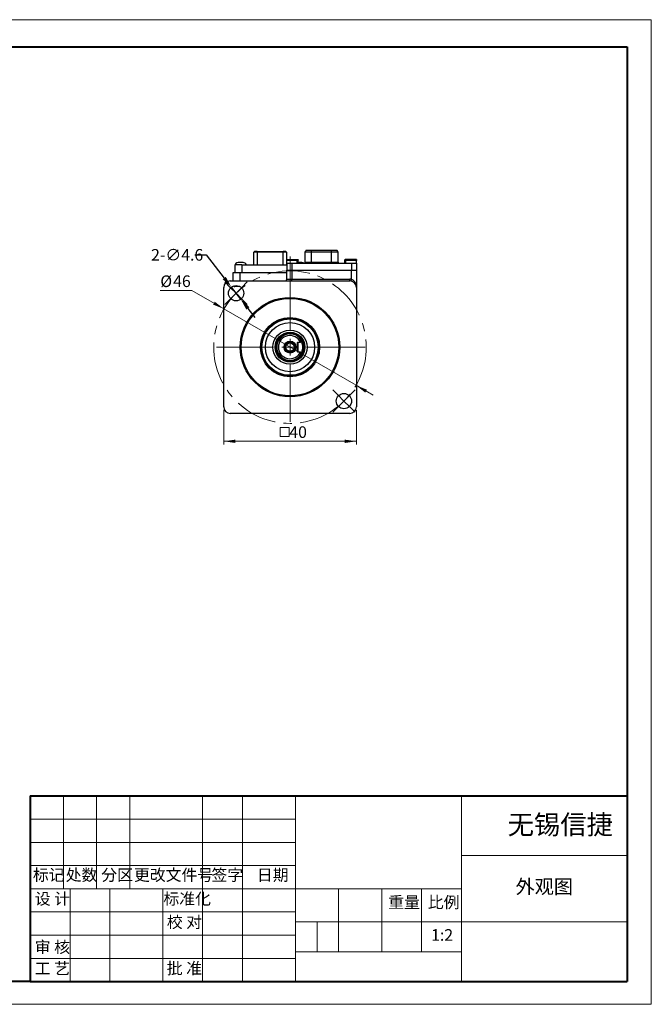
# Model space of a CAD drawing. Units: millimetres. Extents: x 0 to 420, y 0 to 297.
# Drawn here: x 230 to 420, y 0 to 297 of the extents above; entities that cross this region are included whole.
import ezdxf

# ---------------------------------------------------------------- set-up
doc = ezdxf.new("R2010")
doc.units = ezdxf.units.MM
doc.header["$PDSIZE"] = -1
doc.linetypes.add('CENTERX2', pattern=[20.32, 12.7, -2.54, 2.54, -2.54])
doc.layers.add('粗', color=7, linetype='Continuous', lineweight=40)
doc.layers.add('表格', color=7, linetype='Continuous', lineweight=15)
doc.styles.add('SLDTEXTSTYLE1', font='TXT', dxfattribs={"width": 0.7, "bigfont": 'bigfont'})
doc.styles.add('SLDTEXTSTYLE2', font='TXT', dxfattribs={"width": 0.633333, "bigfont": 'bigfont'})
doc.styles.add('SLDTEXTSTYLE3', font='TXT', dxfattribs={"width": 0.7})
doc.dimstyles.new('SLDDIMSTYLE6', dxfattribs={"dimtxt": 3.5, "dimasz": 3.5, "dimexe": 0, "dimexo": 0.0625, "dimgap": 0.875, "dimtad": 2, "dimrnd": 1e-09, "dimzin": 12, "dimdsep": 46, "dimtxsty": 'SLDTEXTSTYLE3', "dimsah": 1, "dimcen": 0.09, "dimadec": 0, "dimazin": 3, "dimtfac": 1, "dimtofl": 0, "dimtmove": 0, "dimatfit": 3, "dimfxl": 1, "dimfrac": 2, "dimtolj": 1, "dimtzin": 12, "dimarcsym": 0})
doc.dimstyles.new('SLDDIMSTYLE8', dxfattribs={"dimtxt": 3.5, "dimasz": 3.5, "dimexe": 0, "dimexo": 0.0625, "dimgap": 0.875, "dimtad": 0, "dimtih": 1, "dimtoh": 1, "dimrnd": 1e-09, "dimzin": 12, "dimdsep": 46, "dimtxsty": 'SLDTEXTSTYLE3', "dimsah": 1, "dimcen": 0, "dimadec": 0, "dimazin": 3, "dimtfac": 1, "dimtmove": 0, "dimatfit": 3, "dimfxl": 1, "dimfrac": 2, "dimtolj": 1, "dimtzin": 12, "dimarcsym": 0})
doc.dimstyles.new('SLDDIMSTYLE9', dxfattribs={"dimtxt": 3.5, "dimasz": 3.5, "dimexe": 0, "dimexo": 0.0625, "dimgap": 0.875, "dimtad": 0, "dimtih": 1, "dimtoh": 1, "dimdec": 1, "dimrnd": 1e-09, "dimzin": 12, "dimdsep": 46, "dimtxsty": 'SLDTEXTSTYLE3', "dimsah": 1, "dimcen": 0, "dimadec": 0, "dimazin": 3, "dimtfac": 1, "dimtdec": 1, "dimtmove": 0, "dimatfit": 3, "dimfxl": 1, "dimfrac": 2, "dimtolj": 1, "dimtzin": 12, "dimarcsym": 0})

# ---------------------------------------------------------------- blocks, each defined once
blk = doc.blocks.new('_D_10')
at = {"layer": '表格', "transparency": 16777216}
for p, q in [((281.48, 215.35), (271.95, 215.35)), ((291.15, 209.75), (281.48, 215.35)), ((330.97, 186.71), (291.15, 209.75)), ((330.97, 186.71), (336.16, 183.7))]:
    blk.add_line(p, q, dxfattribs=at)
for points in [[(291.15, 209.75), (288.37, 211.93), (287.87, 211.07)], [(330.97, 186.71), (333.74, 184.52), (334.25, 185.39)]]:
    blk.add_solid(points, dxfattribs=at)
at = {"layer": '表格', "transparency": 16777216, "char_height": 3.5, "attachment_point": 1, "style": 'SLDTEXTSTYLE3'}
for s, insert in [('%%c', (271.95, 219.86)), ('46', (275.82, 219.86))]:
    blk.add_mtext(s, dxfattribs=dict(at, insert=insert))
blk = doc.blocks.new('_D_11')
at = {"layer": 'Defpoints', "color": 0, "transparency": 16777216}
for p in [(293.39, 216.31), (296.21, 212.68)]:
    blk.add_point(p, dxfattribs=at)
at = {"layer": '表格', "color": 0, "lineweight": -2, "transparency": 16777216}
for p, q in [((282.31, 226.07), (285.81, 226.07)), ((285.81, 226.07), (291.24, 219.07)), ((296.21, 212.68), (293.39, 216.31)), ((298.35, 209.91), (300.5, 207.15))]:
    blk.add_line(p, q, dxfattribs=at)
at = {"layer": '表格', "color": 0, "transparency": 16777216}
for points in [[(291.7, 219.43), (290.78, 218.72), (293.39, 216.31)], [(298.81, 210.27), (297.89, 209.55), (296.21, 212.68)]]:
    blk.add_solid(points, dxfattribs=at)
at = {"layer": '表格', "color": 0, "transparency": 16777216, "insert": (269.18, 227.82), "char_height": 3.5, "attachment_point": 1, "style": 'SLDTEXTSTYLE3'}
blk.add_mtext('\\A1;2-∅4.6', dxfattribs=at)
blk = doc.blocks.new('SW_SYMBOL_MOD_BOX')
at = {"layer": '表格', "color": 0}
for p, q in [((200, 200), (200, 800)), ((200, 800), (800, 800)), ((800, 800), (800, 200)), ((200, 200), (800, 200))]:
    blk.add_line(p, q, dxfattribs=at)
blk = doc.blocks.new('_D_12')
at = {"layer": '表格', "transparency": 16777216}
for p, q in [((291.06, 179.23), (291.06, 168.83)), ((331.06, 179.23), (331.06, 168.83)), ((291.06, 169.83), (331.06, 169.83))]:
    blk.add_line(p, q, dxfattribs=at)
for points in [[(291.06, 169.83), (294.56, 169.33), (294.56, 170.33)], [(331.06, 169.83), (327.56, 170.33), (327.56, 169.33)]]:
    blk.add_solid(points, dxfattribs=at)
at = {"layer": '表格', "transparency": 16777216, "xscale": 0.004511737089201878, "yscale": 0.004511737089201878, "zscale": 0.004511737089201878}
blk.add_blockref('SW_SYMBOL_MOD_BOX', (307.19, 170.34), dxfattribs=at)
at = {"layer": '表格', "transparency": 16777216, "insert": (310.86, 174.35), "char_height": 3.5, "attachment_point": 1, "style": 'SLDTEXTSTYLE3'}
blk.add_mtext('40', dxfattribs=at)
blk = doc.blocks.new('SW_CENTERMARKSYMBOL_1')
at = {"layer": '表格', "color": 0}
for p, q in [((0, 5), (0, 27.33)), ((-5, 0), (-22.15, 0)), ((0, 0), (-2.5, 0)), ((0, 0), (0, 2.5)), ((0, 0), (0, -2.5)), ((0, 0), (2.5, 0)), ((5, 0), (22.71, 0)), ((0, -5), (0, -22.49))]:
    blk.add_line(p, q, dxfattribs=at)
blk = doc.blocks.new('SW_CENTERMARKSYMBOL_2')
at = {"layer": '表格', "color": 0}
for p, q in [((-1.77, 1.77), (-3.39, 3.39)), ((1.77, 1.77), (3.39, 3.39)), ((0, 0), (-1.77, 1.77)), ((0, 0), (-1.77, -1.77)), ((0, 0), (1.77, 1.77)), ((0, 0), (1.77, -1.77)), ((-1.77, -1.77), (-3.39, -3.39)), ((1.77, -1.77), (3.39, -3.39))]:
    blk.add_line(p, q, dxfattribs=at)
blk = doc.blocks.new('SW_CENTERMARKSYMBOL_3')
at = {"layer": '表格', "color": 0}
for p, q in [((-1.77, 1.77), (-3.39, 3.39)), ((1.77, 1.77), (3.39, 3.39)), ((0, 0), (-1.77, 1.77)), ((0, 0), (-1.77, -1.77)), ((0, 0), (1.77, 1.77)), ((0, 0), (1.77, -1.77)), ((-1.77, -1.77), (-3.39, -3.39)), ((1.77, -1.77), (3.39, -3.39))]:
    blk.add_line(p, q, dxfattribs=at)

msp = doc.modelspace()

# ---------------------------------------------------------------- linework, layer by layer
at = {"color": 7, "linetype": 'Continuous', "lineweight": 30}
for p, q in [((301.159, 226.829), (300.159, 226.829)), ((300.159, 223.029), (300.159, 226.829)), ((301.159, 227.029), (300.359, 227.029)), ((301.159, 227.029), (301.159, 226.829)), ((301.159, 227.029), (308.959, 227.029)), ((308.959, 226.829), (301.159, 226.829)), ((301.159, 226.829), (301.159, 223.029)), ((308.959, 226.829), (308.959, 227.029)), ((309.759, 227.029), (308.959, 227.029)), ((309.959, 226.829), (308.959, 226.829)), ((308.959, 223.029), (308.959, 226.829)), ((309.959, 226.829), (309.959, 223.029)), ((315.579, 226.829), (315.879, 227.429)), ((315.579, 223.829), (315.579, 226.829)), ((317.579, 226.829), (315.579, 226.829)), ((317.579, 227.429), (315.879, 227.429)), ((317.579, 226.829), (317.579, 227.429)), ((323.539, 227.429), (317.579, 227.429)), ((317.579, 223.829), (317.579, 226.829)), ((323.539, 226.829), (317.579, 226.829)), ((323.539, 226.829), (323.539, 227.429)), ((325.239, 227.429), (323.539, 227.429)), ((323.539, 223.829), (323.539, 226.829)), ((325.539, 226.829), (323.539, 226.829)), ((325.539, 226.829), (325.239, 227.429)), ((325.539, 223.829), (325.539, 226.829)), ((294.559, 220.729), (294.559, 223.029)), ((296.559, 223.029), (294.559, 223.029)), ((296.959, 223.729), (295.459, 223.729)), ((296.559, 223.029), (296.559, 220.729)), ((296.559, 223.029), (310.059, 223.029)), ((310.059, 224.629), (313.409, 224.629)), ((310.059, 224.629), (310.059, 224.329)), ((313.209, 224.329), (310.059, 224.329)), ((310.059, 223.529), (310.059, 224.329)), ((310.059, 223.529), (310.059, 221.429)), ((310.059, 223.529), (311.559, 223.529)), ((311.559, 223.529), (311.559, 221.429)), ((311.559, 223.529), (329.559, 223.529)), ((313.209, 223.529), (313.209, 224.329)), ((313.509, 223.529), (313.509, 224.529)), ((313.909, 223.729), (313.509, 223.729)), ((314.659, 223.729), (313.909, 223.729)), ((315.579, 223.829), (317.579, 223.829)), ((317.579, 223.829), (317.579, 223.529)), ((317.579, 223.829), (323.539, 223.829)), ((323.539, 223.829), (323.539, 223.529)), ((323.539, 223.829), (325.539, 223.829)), ((327.609, 223.529), (327.609, 224.529)), ((331.059, 224.629), (327.709, 224.629)), ((327.909, 223.529), (327.909, 224.329)), ((331.059, 224.329), (327.909, 224.329)), ((329.559, 223.529), (329.559, 221.429)), ((329.559, 223.529), (331.059, 223.529)), ((331.059, 224.629), (331.059, 224.329)), ((331.059, 223.529), (331.059, 224.329)), ((331.059, 223.529), (331.059, 221.429)), ((293.959, 218.229), (293.959, 220.729)), ((293.959, 220.729), (295.959, 220.729)), ((294.459, 222.729), (294.459, 222.229)), ((294.459, 222.229), (294.559, 222.229)), ((295.959, 220.729), (310.059, 220.729)), ((310.059, 221.429), (311.559, 221.429)), ((310.059, 218.729), (310.059, 221.429)), ((311.559, 221.429), (329.559, 221.429)), ((311.559, 221.429), (311.559, 218.729)), ((329.559, 221.429), (331.059, 221.429)), ((329.559, 218.678), (329.559, 221.429)), ((331.059, 221.429), (331.059, 216.229)), ((293.059, 218.229), (329.059, 218.229)), ((310.059, 218.729), (311.559, 218.729)), ((311.559, 218.229), (311.559, 218.729)), ((311.559, 218.729), (329.059, 218.729)), ((329.059, 218.229), (329.059, 218.729)), ((329.459, 218.189), (329.559, 218.678)), ((291.059, 180.229), (291.059, 216.229)), ((295.959, 216.479), (294.459, 216.479)), ((331.059, 216.229), (331.059, 180.229)), ((313.259, 199.529), (313.259, 196.929)), ((313.459, 199.729), (314.221, 199.729)), ((313.459, 199.729), (313.459, 196.729)), ((314.567, 199.729), (314.221, 199.729)), ((314.567, 199.729), (314.707, 199.869)), ((314.221, 196.729), (313.459, 196.729)), ((314.221, 196.729), (314.567, 196.729)), ((314.707, 196.589), (314.567, 196.729)), ((329.059, 178.229), (293.059, 178.229))]:
    msp.add_line(p, q, dxfattribs=at)
at = {"color": 8, "linetype": 'Continuous', "lineweight": 30}
for p, q in [((294.459, 222.729), (294.559, 222.729)), ((295.959, 220.729), (295.959, 218.229))]:
    msp.add_line(p, q, dxfattribs=at)
at = {"color": 179, "linetype": 'Continuous', "lineweight": 15}
for p, q in [((312.719, 62.855), (312.719, 6.855)), ((362.719, 62.855), (362.719, 6.855)), ((312.719, 55.855), (232.719, 55.855)), ((312.719, 48.855), (232.719, 48.855)), ((362.719, 44.855), (412.719, 44.855)), ((312.719, 41.855), (232.719, 41.855)), ((312.719, 34.855), (232.719, 34.855)), ((272.719, 34.855), (272.719, 6.855)), ((312.719, 34.855), (362.719, 34.855)), ((338.719, 24.855), (338.719, 34.855)), ((350.719, 24.855), (350.719, 34.855)), ((312.719, 27.855), (232.719, 27.855)), ((362.719, 24.855), (312.719, 24.855)), ((338.719, 15.855), (338.719, 24.855)), ((350.719, 24.855), (350.719, 15.855)), ((362.719, 24.855), (412.719, 24.855)), ((312.719, 20.855), (232.719, 20.855)), ((312.719, 15.855), (362.719, 15.855)), ((312.719, 13.855), (232.719, 13.855))]:
    msp.add_line(p, q, dxfattribs=at)
at = {"color": 7, "linetype": 'Continuous', "lineweight": 30}
for centre, radius in [((294.796, 214.492), 2.3), ((311.059, 198.229), 15), ((311.059, 198.229), 14.7), ((311.059, 198.229), 8.928), ((311.059, 198.229), 8.647), ((311.059, 198.229), 8.518), ((311.059, 198.229), 8.5), ((311.059, 198.229), 7.429), ((311.059, 198.229), 5.168), ((311.059, 198.229), 4.5), ((311.059, 198.229), 4.4), ((311.059, 198.229), 4.388), ((311.059, 198.229), 4.302), ((311.059, 198.229), 4.114), ((311.059, 198.229), 1.8), ((311.059, 198.229), 1.55), ((311.059, 198.229), 1.25), ((327.322, 181.966), 2.3)]:
    msp.add_circle(centre, radius, dxfattribs=at)
for centre, radius, start, end in [((300.359, 226.829), 0.2, 90, 180), ((309.759, 226.829), 0.2, 0, 90), ((295.459, 222.729), 1, 90, 180), ((296.959, 222.729), 1, 17.4576, 90), ((313.409, 224.529), 0.1, 360, 90), ((314.659, 222.729), 1, 53.1301, 90), ((315.279, 223.829), 0.3, 270, 0), ((325.839, 223.829), 0.3, 180, 270), ((327.709, 224.529), 0.1, 90, 180), ((293.059, 216.229), 2, 90, 180), ((309.559, 218.729), 0.5, 270, 0), ((329.059, 216.229), 2.5, 78.46304, 90), ((329.059, 216.229), 2, 0, 90), ((294.459, 216.979), 0.5, 217.74894, 270), ((307.202, 205.606), 1.711, 198.45046, 207.5701), ((311.059, 198.229), 4, 24.20747, 335.79253), ((311.059, 198.229), 3.5, 25.37693, 334.62307), ((313.459, 199.529), 0.2, 90, 180), ((313.459, 196.929), 0.2, 180, 270), ((293.059, 180.229), 2, 180, 270), ((329.059, 180.229), 2, 270, 0)]:
    msp.add_arc(centre, radius, start, end, dxfattribs=at)
for points, knots in [([(313.209, 224.329), (313.226, 224.354), (313.258, 224.402), (313.309, 224.48), (313.352, 224.542), (313.381, 224.587), (313.397, 224.611), (313.407, 224.626), (313.408, 224.628), (313.409, 224.629)], [0, 0, 0, 0, 0.1767067, 0.3297573, 0.5647647, 0.682256, 0.7931844, 0.8986666, 1, 1, 1, 1]), ([(313.509, 224.529), (313.508, 224.528), (313.506, 224.527), (313.491, 224.517), (313.467, 224.501), (313.422, 224.471), (313.36, 224.429), (313.282, 224.377), (313.234, 224.346), (313.209, 224.329)], [0, 0, 0, 0, 0.1015083, 0.207034, 0.3178621, 0.4351033, 0.6714463, 0.8242105, 1, 1, 1, 1]), ([(313.509, 224.528), (313.508, 224.538), (313.507, 224.557), (313.498, 224.575), (313.493, 224.584)], [0, 0, 0, 0, 0.4810772, 1, 1, 1, 1]), ([(327.733, 224.446), (327.716, 224.457), (327.671, 224.488), (327.632, 224.513), (327.612, 224.527), (327.61, 224.528), (327.609, 224.529)], [0, 0, 0, 0, 0.236102, 0.6347538, 0.8207243, 1, 1, 1, 1]), ([(327.709, 224.629), (327.704, 224.627), (327.694, 224.623), (327.692, 224.591), (327.701, 224.541), (327.715, 224.49), (327.727, 224.457), (327.731, 224.446)], [0, 0, 0, 0, 0.2161337, 0.4424426, 0.670897, 0.8952532, 1, 1, 1, 1]), ([(327.909, 224.329), (327.892, 224.355), (327.86, 224.402), (327.809, 224.48), (327.766, 224.543), (327.737, 224.587), (327.721, 224.611), (327.711, 224.626), (327.71, 224.628), (327.709, 224.629)], [0, 0, 0, 0, 0.1774375, 0.3307382, 0.564797, 0.6824222, 0.7933903, 0.8988167, 1, 1, 1, 1]), ([(329.559, 218.678), (329.711, 218.62), (330.022, 218.502), (330.45, 218.115), (330.85, 217.496), (331.03, 216.822), (331.059, 216.367), (331.059, 216.232), (331.059, 216.229)], [0, 0, 0, 0, 0.1403002, 0.2869931, 0.5231163, 0.8584094, 0.9970956, 1, 1, 1, 1]), ([(314.567, 196.729), (314.57, 196.735), (314.575, 196.746), (314.63, 196.867), (314.741, 197.141), (314.848, 197.554), (314.897, 197.932), (314.91, 198.23), (314.897, 198.528), (314.848, 198.906), (314.741, 199.318), (314.63, 199.592), (314.575, 199.712), (314.57, 199.723), (314.567, 199.729)], [0, 0, 0, 0, 0.0629906, 0.1254152, 0.2501364, 0.3750839, 0.4376802, 0.5003946, 0.5626807, 0.6253695, 0.7499827, 0.8747705, 0.937518, 1, 1, 1, 1]), ([(314.707, 199.869), (314.71, 199.863), (314.716, 199.85), (314.773, 199.718), (314.889, 199.416), (315, 198.966), (315.05, 198.555), (315.064, 198.23), (315.05, 197.905), (315, 197.493), (314.889, 197.043), (314.773, 196.74), (314.716, 196.608), (314.71, 196.595), (314.707, 196.589)], [0, 0, 0, 0, 0.0613197, 0.1230763, 0.2469153, 0.3723725, 0.4360805, 0.4995972, 0.5635494, 0.6271682, 0.7529645, 0.8767406, 0.9381813, 1, 1, 1, 1])]:
    msp.add_open_spline(points, degree=3, knots=knots, dxfattribs=at)
at = {"color": 8, "linetype": 'Continuous', "lineweight": 30}
msp.add_open_spline([(327.909, 224.329), (327.884, 224.346), (327.837, 224.377), (327.775, 224.418), (327.745, 224.438), (327.733, 224.446)], degree=3, knots=[0, 0, 0, 0, 0.4064039, 0.759931, 1, 1, 1, 1], dxfattribs=at)
at = {"layer": '粗'}
for p, q in [((27.719, 288.855), (412.719, 288.855)), ((412.719, 288.855), (412.719, 6.855)), ((232.719, 62.855), (412.719, 62.855)), ((232.719, 62.855), (232.719, 6.855)), ((232.719, 6.855), (27.719, 6.855)), ((232.719, 6.855), (412.719, 6.855))]:
    msp.add_line(p, q, dxfattribs=at)
at = {"layer": '表格', "lineweight": 15}
for p, q in [((6.169, 297), (420, 297)), ((420, 297), (420, 289.978)), ((420, 289.978), (420, 0)), ((242.719, 62.855), (242.719, 34.855)), ((252.719, 62.855), (252.719, 34.855)), ((262.719, 62.855), (262.719, 34.855)), ((284.719, 62.855), (284.719, 34.855)), ((296.719, 62.855), (296.719, 34.855)), ((244.719, 34.855), (244.719, 6.855)), ((256.719, 34.855), (256.719, 6.855)), ((284.719, 34.855), (284.719, 6.855)), ((296.719, 34.855), (296.719, 6.855)), ((325.719, 34.855), (325.719, 15.855)), ((319.219, 24.855), (319.219, 15.855)), ((420, 0), (0.177, 0))]:
    msp.add_line(p, q, dxfattribs=at)
at = {"layer": '表格', "linetype": 'CENTERX2'}
msp.add_circle((311.059, 198.229), 23, dxfattribs=at)

# ---------------------------------------------------------------- block references
at = {"layer": '表格'}
for name, p in [('SW_CENTERMARKSYMBOL_1', (311.059, 198.229)), ('SW_CENTERMARKSYMBOL_2', (294.796, 214.492)), ('SW_CENTERMARKSYMBOL_3', (327.322, 181.966))]:
    msp.add_blockref(name, p, dxfattribs=at)

# ---------------------------------------------------------------- texts
at = {"color": 7, "linetype": 'Continuous', "lineweight": 0, "char_height": 3.5, "attachment_point": 1}
for s, insert, style in [('标记', (233.52, 40.768), 'SLDTEXTSTYLE1'), ('处数', (243.426, 40.768), 'SLDTEXTSTYLE1'), ('分区', (254.152, 40.768), 'SLDTEXTSTYLE1'), ('更改文件号', (264.023, 40.768), 'SLDTEXTSTYLE1'), ('签字', (287.366, 40.768), 'SLDTEXTSTYLE1'), ('日期', (301.074, 40.768), 'SLDTEXTSTYLE1'), ('设 计', (234.103, 33.586), 'SLDTEXTSTYLE2'), ('标准化', (272.893, 33.586), 'SLDTEXTSTYLE1'), ('重量', (340.677, 32.538), 'SLDTEXTSTYLE1'), ('比例', (352.619, 32.538), 'SLDTEXTSTYLE1'), ('校 对', (273.912, 26.564), 'SLDTEXTSTYLE2'), ('审 核', (234.103, 19.029), 'SLDTEXTSTYLE2'), ('工 艺', (234.081, 12.569), 'SLDTEXTSTYLE2'), ('批 准', (273.912, 12.62), 'SLDTEXTSTYLE2')]:
    msp.add_mtext(s, dxfattribs=dict(at, insert=insert, style=style))
at = {"layer": '表格'}
for s, insert, char_height, attachment_point, style in [('无锡信捷', (376.663, 57.119), 5.8208, 1, 'SLDTEXTSTYLE1'), ('外观图', (379.067, 37.614), 4.2333, 1, 'SLDTEXTSTYLE1'), ('1:2', (356.918, 22.668), 3.5, 2, 'SLDTEXTSTYLE3')]:
    msp.add_mtext(s, dxfattribs=dict(at, insert=insert, char_height=char_height, attachment_point=attachment_point, style=style))

# ---------------------------------------------------------------- dimensions: what is measured, and where the dimension line sits
dim = msp.add_diameter_dim_2p(p1=(296.206, 212.676), p2=(293.385, 216.309), text='2-<>', dimstyle='SLDDIMSTYLE9', dxfattribs=at)
dim.commit()
dim.dimension.update_dxf_attribs({"geometry": '_D_11', "text_midpoint": (275.305, 226.074), "dimtype": 163})
dim = msp.add_diameter_dim_2p(p1=(291.152, 209.749), p2=(330.966, 186.709), dimstyle='SLDDIMSTYLE8', dxfattribs=at)
dim.commit()
dim.dimension.update_dxf_attribs({"geometry": '_D_10', "text_midpoint": (275.918, 217.885), "dimtype": 163})
dim = msp.add_linear_dim(base=(331.059, 169.834), p1=(291.059, 180.229), p2=(331.059, 180.229), angle=0, text='{\\fGDT;o}<>', dimstyle='SLDDIMSTYLE6', dxfattribs=at)
dim.commit()
dim.dimension.update_dxf_attribs({"geometry": '_D_12', "text_midpoint": (311.059, 169.834), "dimtype": 160})

doc.saveas('drawing.dxf')
